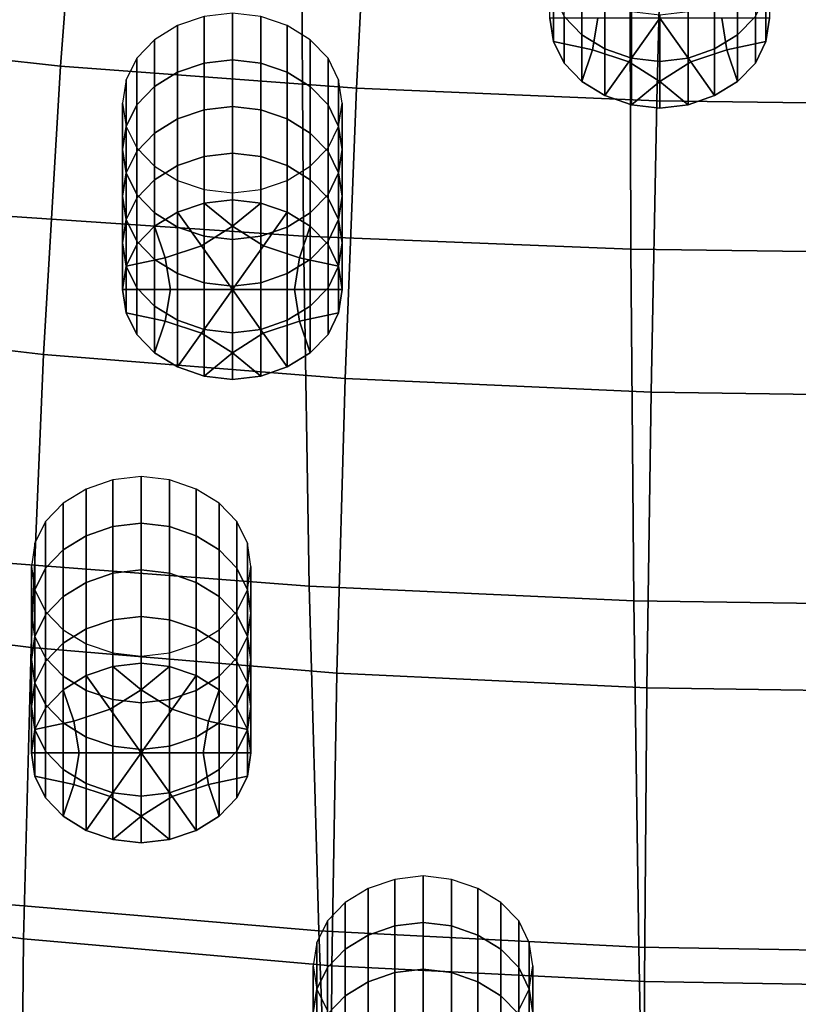
# Model space of a CAD drawing. Extents: x -15.2 to 15.8, y -48.5 to 0.
# Drawn here: x 3.1 to 4, y -22 to -20.9 of the extents above; entities that cross this region are included whole.
import ezdxf

# ---------------------------------------------------------------- set-up
doc = ezdxf.new("R2010")
doc.units = 0

msp = doc.modelspace()

# ---------------------------------------------------------------- linework, layer by layer
for points in [[(3.1532, -20.9332, 77.7794), (2.8245, -20.897, 77.7835), (2.8563, -20.5842, 77.5763), (3.1773, -20.6172, 77.5704)], [(3.4892, -20.9581, 77.7754), (3.1532, -20.9332, 77.7794), (3.1773, -20.6172, 77.5704), (3.5053, -20.64, 77.5652)], [(3.4892, -20.9581, 77.7754), (3.5053, -20.64, 77.5652), (3.838, -20.6532, 77.5614), (3.8299, -20.9725, 77.7724)], [(3.8299, -20.9725, 77.7724), (3.838, -20.6532, 77.5614), (4.173, -20.6574, 77.5599), (4.173, -20.9771, 77.7712)], [(3.4288, -21.1262, 81.6641), (3.4262, -20.7256, 81.4283), (3.055, -20.7038, 81.3968), (3.0586, -21.1014, 81.6317)], [(3.4288, -21.1262, 81.6641), (3.8006, -21.1409, 81.6833), (3.7992, -20.7383, 81.447), (3.4262, -20.7256, 81.4283)], [(3.8006, -21.1409, 81.6833), (4.173, -21.1457, 81.6896), (4.173, -20.7424, 81.4531), (3.7992, -20.7383, 81.447)], [(3.7449, -20.8448, 77.6939), (3.7449, -20.8977, 77.6199), (3.7248, -20.8769, 77.605), (3.7248, -20.824, 77.6791)], [(3.9217, -20.8448, 77.6939), (3.9418, -20.824, 77.6791), (3.9418, -20.8769, 77.605), (3.9217, -20.8977, 77.6199)], [(3.7087, -20.826, 77.5686), (3.7127, -20.8524, 77.5875), (3.7127, -20.9053, 77.5134), (3.7087, -20.8789, 77.4946)], [(3.9578, -20.826, 77.5686), (3.9578, -20.8789, 77.4946), (3.9538, -20.9053, 77.5134), (3.9538, -20.8524, 77.5875)], [(3.771, -20.8608, 77.7054), (3.771, -20.9137, 77.6313), (3.7449, -20.8977, 77.6199), (3.7449, -20.8448, 77.6939)], [(3.8956, -20.8608, 77.7054), (3.9217, -20.8448, 77.6939), (3.9217, -20.8977, 77.6199), (3.8956, -20.9137, 77.6313)], [(3.7127, -20.8524, 77.5875), (3.7248, -20.8769, 77.605), (3.7248, -20.9298, 77.531), (3.7127, -20.9053, 77.5134)], [(3.9538, -20.8524, 77.5875), (3.9538, -20.9053, 77.5134), (3.9418, -20.9298, 77.531), (3.9418, -20.8769, 77.605)], [(3.771, -20.8608, 77.7054), (3.8011, -20.8712, 77.7128), (3.8011, -20.9241, 77.6387), (3.771, -20.9137, 77.6313)], [(3.8956, -20.8608, 77.7054), (3.8956, -20.9137, 77.6313), (3.8654, -20.9241, 77.6387), (3.8654, -20.8712, 77.7128)], [(3.286, -20.9403, 77.9015), (3.3161, -20.9299, 77.8941), (3.3161, -20.877, 77.9682), (3.286, -20.8873, 77.9756)], [(3.3161, -20.9299, 77.8941), (3.3483, -20.9261, 77.8914), (3.3483, -20.8732, 77.9655), (3.3161, -20.877, 77.9682)], [(3.3804, -20.9299, 77.8941), (3.3804, -20.877, 77.9682), (3.3483, -20.8732, 77.9655), (3.3483, -20.9261, 77.8914)], [(3.4106, -20.9403, 77.9016), (3.4106, -20.8873, 77.9756), (3.3804, -20.877, 77.9682), (3.3804, -20.9299, 77.8941)], [(3.7629, -20.8789, 77.4946), (3.7087, -20.8789, 77.4946), (3.7127, -20.9053, 77.5134), (3.7569, -20.9147, 77.5202)], [(3.7449, -20.8977, 77.6199), (3.7449, -20.9506, 77.5458), (3.7248, -20.9298, 77.531), (3.7248, -20.8769, 77.605)], [(3.8333, -20.8789, 77.4946), (3.7629, -20.8789, 77.4946), (3.7569, -20.9147, 77.5202), (3.7981, -20.9284, 77.53)], [(3.8333, -20.8789, 77.4946), (3.7981, -20.9284, 77.53), (3.8333, -20.9506, 77.5458), (3.8684, -20.9284, 77.53)], [(3.8011, -20.8712, 77.7128), (3.8333, -20.875, 77.7155), (3.8333, -20.9279, 77.6414), (3.8011, -20.9241, 77.6387)], [(3.8654, -20.8712, 77.7128), (3.8654, -20.9241, 77.6387), (3.8333, -20.9279, 77.6414), (3.8333, -20.875, 77.7155)], [(3.8333, -20.8789, 77.4946), (3.8684, -20.9284, 77.53), (3.9096, -20.9147, 77.5202), (3.9036, -20.8789, 77.4946)], [(3.9036, -20.8789, 77.4946), (3.9096, -20.9147, 77.5202), (3.9538, -20.9053, 77.5134), (3.9578, -20.8789, 77.4946)], [(3.9217, -20.8977, 77.6199), (3.9418, -20.8769, 77.605), (3.9418, -20.9298, 77.531), (3.9217, -20.9506, 77.5458)], [(3.286, -20.9403, 77.9015), (3.286, -20.8873, 77.9756), (3.2599, -20.9034, 77.9871), (3.2599, -20.9563, 77.913)], [(3.4106, -20.9403, 77.9016), (3.4367, -20.9563, 77.913), (3.4367, -20.9034, 77.9871), (3.4106, -20.8873, 77.9756)], [(3.134, -21.2606, 78.0051), (2.799, -21.2213, 78.0071), (2.8245, -20.897, 77.7835), (3.1532, -20.9332, 77.7794)], [(3.771, -20.9137, 77.6313), (3.771, -20.9667, 77.5573), (3.7449, -20.9506, 77.5458), (3.7449, -20.8977, 77.6199)], [(3.8956, -20.9137, 77.6313), (3.9217, -20.8977, 77.6199), (3.9217, -20.9506, 77.5458), (3.8956, -20.9667, 77.5573)], [(3.2599, -20.9563, 77.913), (3.2599, -20.9034, 77.9871), (3.2398, -20.9242, 78.0019), (3.2398, -20.9771, 77.9278)], [(3.4367, -20.9563, 77.913), (3.4568, -20.9771, 77.9278), (3.4568, -20.9242, 78.0019), (3.4367, -20.9034, 77.9871)], [(3.7569, -20.9147, 77.5202), (3.7127, -20.9053, 77.5134), (3.7248, -20.9298, 77.531), (3.7449, -20.9506, 77.5458)], [(3.771, -20.9137, 77.6313), (3.8011, -20.9241, 77.6387), (3.8011, -20.977, 77.5647), (3.771, -20.9667, 77.5573)], [(3.8956, -20.9137, 77.6313), (3.8956, -20.9667, 77.5573), (3.8654, -20.977, 77.5647), (3.8654, -20.9241, 77.6387)], [(3.9096, -20.9147, 77.5202), (3.9217, -20.9506, 77.5458), (3.9418, -20.9298, 77.531), (3.9538, -20.9053, 77.5134)], [(3.2277, -21.0016, 77.9454), (3.2398, -20.9771, 77.9278), (3.2398, -20.9242, 78.0019), (3.2277, -20.9487, 78.0194)], [(3.4688, -21.0016, 77.9454), (3.4688, -20.9487, 78.0194), (3.4568, -20.9242, 78.0019), (3.4568, -20.9771, 77.9278)], [(3.7981, -20.9284, 77.53), (3.7569, -20.9147, 77.5202), (3.7449, -20.9506, 77.5458), (3.771, -20.9667, 77.5573)], [(3.8011, -20.9241, 77.6387), (3.8333, -20.9279, 77.6414), (3.8333, -20.9808, 77.5674), (3.8011, -20.977, 77.5647)], [(3.8654, -20.9241, 77.6387), (3.8654, -20.977, 77.5647), (3.8333, -20.9808, 77.5674), (3.8333, -20.9279, 77.6414)], [(3.8684, -20.9284, 77.53), (3.8956, -20.9667, 77.5573), (3.9217, -20.9506, 77.5458), (3.9096, -20.9147, 77.5202)], [(3.4763, -21.2876, 78.0027), (3.134, -21.2606, 78.0051), (3.1532, -20.9332, 77.7794), (3.4892, -20.9581, 77.7754)], [(3.286, -20.9932, 77.8275), (3.3161, -20.9828, 77.8201), (3.3161, -20.9299, 77.8941), (3.286, -20.9403, 77.9015)], [(3.3161, -20.9828, 77.8201), (3.3483, -20.979, 77.8174), (3.3483, -20.9261, 77.8914), (3.3161, -20.9299, 77.8941)], [(3.3804, -20.9828, 77.8201), (3.3804, -20.9299, 77.8941), (3.3483, -20.9261, 77.8914), (3.3483, -20.979, 77.8174)], [(3.4106, -20.9932, 77.8275), (3.4106, -20.9403, 77.9016), (3.3804, -20.9299, 77.8941), (3.3804, -20.9828, 77.8201)], [(3.7981, -20.9284, 77.53), (3.771, -20.9667, 77.5573), (3.8011, -20.977, 77.5647), (3.8333, -20.9506, 77.5458)], [(3.8684, -20.9284, 77.53), (3.8333, -20.9506, 77.5458), (3.8654, -20.977, 77.5647), (3.8956, -20.9667, 77.5573)], [(3.286, -20.9932, 77.8275), (3.286, -20.9403, 77.9015), (3.2599, -20.9563, 77.913), (3.2599, -21.0092, 77.839)], [(3.4106, -20.9932, 77.8275), (3.4367, -21.0092, 77.839), (3.4367, -20.9563, 77.913), (3.4106, -20.9403, 77.9016)], [(3.2237, -21.028, 77.9643), (3.2277, -21.0016, 77.9454), (3.2277, -20.9487, 78.0194), (3.2237, -20.9751, 78.0383)], [(3.2599, -21.0092, 77.839), (3.2599, -20.9563, 77.913), (3.2398, -20.9771, 77.9278), (3.2398, -21.03, 77.8538)], [(3.4367, -21.0092, 77.839), (3.4568, -21.03, 77.8538), (3.4568, -20.9771, 77.9278), (3.4367, -20.9563, 77.913)], [(3.4729, -21.028, 77.9643), (3.4729, -20.9751, 78.0383), (3.4688, -20.9487, 78.0194), (3.4688, -21.0016, 77.9454)], [(3.4763, -21.2876, 78.0027), (3.4892, -20.9581, 77.7754), (3.8299, -20.9725, 77.7724), (3.8235, -21.3033, 78.0007)], [(3.8333, -20.9506, 77.5458), (3.8011, -20.977, 77.5647), (3.8333, -20.9808, 77.5674), (3.8654, -20.977, 77.5647)], [(3.2237, -21.028, 77.9643), (3.2237, -20.9751, 78.0383), (3.2277, -21.0016, 78.0572), (3.2277, -21.0545, 77.9831)], [(3.2277, -21.0545, 77.8713), (3.2398, -21.03, 77.8538), (3.2398, -20.9771, 77.9278), (3.2277, -21.0016, 77.9454)], [(3.3161, -20.9828, 77.8201), (3.3161, -21.0357, 77.746), (3.3483, -21.0319, 77.7433), (3.3483, -20.979, 77.8174)], [(3.3804, -20.9828, 77.8201), (3.3483, -20.979, 77.8174), (3.3483, -21.0319, 77.7433), (3.3804, -21.0357, 77.746)], [(3.4688, -21.0545, 77.8713), (3.4688, -21.0016, 77.9454), (3.4568, -20.9771, 77.9278), (3.4568, -21.03, 77.8538)], [(3.4729, -21.028, 77.9643), (3.4688, -21.0545, 77.9831), (3.4688, -21.0016, 78.0572), (3.4729, -20.9751, 78.0383)], [(3.8235, -21.3033, 78.0007), (3.8299, -20.9725, 77.7724), (4.173, -20.9771, 77.7712), (4.173, -21.3082, 77.9998)], [(3.286, -20.9932, 77.8275), (3.286, -21.0461, 77.7534), (3.3161, -21.0357, 77.746), (3.3161, -20.9828, 77.8201)], [(3.4106, -20.9932, 77.8275), (3.3804, -20.9828, 77.8201), (3.3804, -21.0357, 77.746), (3.4106, -21.0461, 77.7534)], [(3.2237, -21.0809, 77.8902), (3.2277, -21.0545, 77.8713), (3.2277, -21.0016, 77.9454), (3.2237, -21.028, 77.9643)], [(3.2277, -21.0545, 77.9831), (3.2277, -21.0016, 78.0572), (3.2398, -21.0261, 78.0747), (3.2398, -21.079, 78.0007)], [(3.286, -20.9932, 77.8275), (3.2599, -21.0092, 77.839), (3.2599, -21.0621, 77.7649), (3.286, -21.0461, 77.7534)], [(3.4106, -20.9932, 77.8275), (3.4106, -21.0461, 77.7534), (3.4367, -21.0621, 77.7649), (3.4367, -21.0092, 77.839)], [(3.4688, -21.0545, 77.9831), (3.4568, -21.079, 78.0007), (3.4568, -21.0261, 78.0747), (3.4688, -21.0016, 78.0572)], [(3.4729, -21.081, 77.8902), (3.4729, -21.028, 77.9643), (3.4688, -21.0016, 77.9454), (3.4688, -21.0545, 77.8713)], [(3.2599, -21.0092, 77.839), (3.2398, -21.03, 77.8538), (3.2398, -21.0829, 77.7797), (3.2599, -21.0621, 77.7649)], [(3.4367, -21.0092, 77.839), (3.4367, -21.0621, 77.7649), (3.4568, -21.0829, 77.7797), (3.4568, -21.03, 77.8538)], [(3.2599, -21.0998, 78.0155), (3.2398, -21.079, 78.0007), (3.2398, -21.0261, 78.0747), (3.2599, -21.0469, 78.0896)], [(3.4367, -21.0998, 78.0155), (3.4367, -21.0469, 78.0896), (3.4568, -21.0261, 78.0747), (3.4568, -21.079, 78.0007)], [(3.2237, -21.0809, 77.8902), (3.2237, -21.028, 77.9643), (3.2277, -21.0545, 77.9831), (3.2277, -21.1074, 77.9091)], [(3.2277, -21.0545, 77.8713), (3.2277, -21.1074, 77.7973), (3.2398, -21.0829, 77.7797), (3.2398, -21.03, 77.8538)], [(3.286, -21.0461, 77.7534), (3.286, -21.099, 77.6794), (3.3161, -21.0886, 77.672), (3.3161, -21.0357, 77.746)], [(3.3161, -21.0357, 77.746), (3.3161, -21.0886, 77.672), (3.3483, -21.0848, 77.6693), (3.3483, -21.0319, 77.7433)], [(3.3804, -21.0357, 77.746), (3.3483, -21.0319, 77.7433), (3.3483, -21.0848, 77.6693), (3.3804, -21.0886, 77.672)], [(3.4106, -21.0461, 77.7534), (3.3804, -21.0357, 77.746), (3.3804, -21.0886, 77.672), (3.4106, -21.099, 77.6794)], [(3.4688, -21.0545, 77.8713), (3.4568, -21.03, 77.8538), (3.4568, -21.0829, 77.7797), (3.4688, -21.1074, 77.7973)], [(3.4729, -21.081, 77.8902), (3.4688, -21.1074, 77.9091), (3.4688, -21.0545, 77.9831), (3.4729, -21.028, 77.9643)], [(3.286, -21.0461, 77.7534), (3.2599, -21.0621, 77.7649), (3.2599, -21.115, 77.6908), (3.286, -21.099, 77.6794)], [(3.286, -21.1158, 78.027), (3.2599, -21.0998, 78.0155), (3.2599, -21.0469, 78.0896), (3.286, -21.0629, 78.101)], [(3.4106, -21.0461, 77.7534), (3.4106, -21.099, 77.6794), (3.4367, -21.115, 77.6908), (3.4367, -21.0621, 77.7649)], [(3.4106, -21.1158, 78.027), (3.4106, -21.0629, 78.101), (3.4367, -21.0469, 78.0896), (3.4367, -21.0998, 78.0155)], [(3.2237, -21.0809, 77.8902), (3.2237, -21.1339, 77.8161), (3.2277, -21.1074, 77.7973), (3.2277, -21.0545, 77.8713)], [(3.2277, -21.1074, 77.9091), (3.2277, -21.0545, 77.9831), (3.2398, -21.079, 78.0007), (3.2398, -21.1319, 77.9266)], [(3.4688, -21.1074, 77.9091), (3.4568, -21.1319, 77.9266), (3.4568, -21.079, 78.0007), (3.4688, -21.0545, 77.9831)], [(3.4729, -21.081, 77.8902), (3.4688, -21.0545, 77.8713), (3.4688, -21.1074, 77.7973), (3.4729, -21.1339, 77.8162)], [(3.2599, -21.0621, 77.7649), (3.2398, -21.0829, 77.7797), (3.2398, -21.1358, 77.7057), (3.2599, -21.115, 77.6908)], [(3.286, -21.1158, 78.027), (3.286, -21.0629, 78.101), (3.3161, -21.0733, 78.1085), (3.3161, -21.1262, 78.0344)], [(3.4106, -21.1158, 78.027), (3.3804, -21.1262, 78.0344), (3.3804, -21.0733, 78.1085), (3.4106, -21.0629, 78.101)], [(3.4367, -21.0621, 77.7649), (3.4367, -21.115, 77.6908), (3.4568, -21.1358, 77.7057), (3.4568, -21.0829, 77.7797)], [(3.2237, -21.0809, 77.8902), (3.2277, -21.1074, 77.9091), (3.2277, -21.1603, 77.835), (3.2237, -21.1339, 77.8161)], [(3.2599, -21.1527, 77.9415), (3.2398, -21.1319, 77.9266), (3.2398, -21.079, 78.0007), (3.2599, -21.0998, 78.0155)], [(3.3161, -21.1262, 78.0344), (3.3161, -21.0733, 78.1085), (3.3483, -21.0771, 78.1112), (3.3483, -21.13, 78.0371)], [(3.3804, -21.1262, 78.0344), (3.3483, -21.13, 78.0371), (3.3483, -21.0771, 78.1112), (3.3804, -21.0733, 78.1085)], [(3.4367, -21.1527, 77.9415), (3.4367, -21.0998, 78.0155), (3.4568, -21.079, 78.0007), (3.4568, -21.1319, 77.9266)], [(3.4729, -21.081, 77.8902), (3.4729, -21.1339, 77.8162), (3.4688, -21.1603, 77.835), (3.4688, -21.1074, 77.9091)], [(3.2277, -21.1074, 77.7973), (3.2277, -21.1603, 77.7232), (3.2398, -21.1358, 77.7057), (3.2398, -21.0829, 77.7797)], [(3.3131, -21.1372, 77.7067), (3.3483, -21.115, 77.6908), (3.3161, -21.0886, 77.672), (3.286, -21.099, 77.6794)], [(3.3483, -21.115, 77.6908), (3.3804, -21.0886, 77.672), (3.3483, -21.0848, 77.6693), (3.3161, -21.0886, 77.672)], [(3.3835, -21.1372, 77.7067), (3.4106, -21.099, 77.6794), (3.3804, -21.0886, 77.672), (3.3483, -21.115, 77.6908)], [(3.4688, -21.1074, 77.7973), (3.4568, -21.0829, 77.7797), (3.4568, -21.1358, 77.7057), (3.4688, -21.1603, 77.7232)], [(3.4288, -21.1262, 81.6641), (3.0586, -21.1014, 81.6317), (3.0683, -21.4954, 81.8538), (3.4355, -21.5233, 81.8867)], [(3.3131, -21.1372, 77.7067), (3.286, -21.099, 77.6794), (3.2599, -21.115, 77.6908), (3.2719, -21.1509, 77.7165)], [(3.286, -21.1687, 77.9529), (3.2599, -21.1527, 77.9415), (3.2599, -21.0998, 78.0155), (3.286, -21.1158, 78.027)], [(3.3835, -21.1372, 77.7067), (3.4246, -21.1509, 77.7165), (3.4367, -21.115, 77.6908), (3.4106, -21.099, 77.6794)], [(3.4106, -21.1687, 77.9529), (3.4106, -21.1158, 78.027), (3.4367, -21.0998, 78.0155), (3.4367, -21.1527, 77.9415)], [(3.2237, -21.1339, 77.8161), (3.2237, -21.1868, 77.7421), (3.2277, -21.1603, 77.7232), (3.2277, -21.1074, 77.7973)], [(3.2277, -21.1074, 77.9091), (3.2398, -21.1319, 77.9266), (3.2398, -21.1848, 77.8526), (3.2277, -21.1603, 77.835)], [(3.2719, -21.1509, 77.7165), (3.2599, -21.115, 77.6908), (3.2398, -21.1358, 77.7057), (3.2277, -21.1603, 77.7232)], [(3.3483, -21.1868, 77.7421), (3.3835, -21.1372, 77.7067), (3.3483, -21.115, 77.6908), (3.3131, -21.1372, 77.7067)], [(3.4246, -21.1509, 77.7165), (3.4688, -21.1603, 77.7232), (3.4568, -21.1358, 77.7057), (3.4367, -21.115, 77.6908)], [(3.4688, -21.1074, 77.9091), (3.4688, -21.1603, 77.835), (3.4568, -21.1848, 77.8526), (3.4568, -21.1319, 77.9266)], [(3.4729, -21.1339, 77.8162), (3.4688, -21.1074, 77.7973), (3.4688, -21.1603, 77.7232), (3.4729, -21.1868, 77.7421)], [(3.286, -21.1687, 77.9529), (3.286, -21.1158, 78.027), (3.3161, -21.1262, 78.0344), (3.3161, -21.1791, 77.9603)], [(3.3161, -21.1791, 77.9603), (3.3161, -21.1262, 78.0344), (3.3483, -21.13, 78.0371), (3.3483, -21.1829, 77.963)], [(3.3804, -21.1791, 77.9603), (3.3483, -21.1829, 77.963), (3.3483, -21.13, 78.0371), (3.3804, -21.1262, 78.0344)], [(3.4106, -21.1687, 77.9529), (3.3804, -21.1791, 77.9603), (3.3804, -21.1262, 78.0344), (3.4106, -21.1158, 78.027)], [(3.4288, -21.1262, 81.6641), (3.4355, -21.5233, 81.8867), (3.804, -21.5398, 81.9063), (3.8006, -21.1409, 81.6833)], [(3.2237, -21.1339, 77.8161), (3.2277, -21.1603, 77.835), (3.2277, -21.2132, 77.761), (3.2237, -21.1868, 77.7421)], [(3.2599, -21.1527, 77.9415), (3.2599, -21.2056, 77.8674), (3.2398, -21.1848, 77.8526), (3.2398, -21.1319, 77.9266)], [(3.3483, -21.1868, 77.7421), (3.3131, -21.1372, 77.7067), (3.2719, -21.1509, 77.7165), (3.278, -21.1868, 77.7421)], [(3.3483, -21.1868, 77.7421), (3.4186, -21.1868, 77.7421), (3.4246, -21.1509, 77.7165), (3.3835, -21.1372, 77.7067)], [(3.4367, -21.1527, 77.9415), (3.4568, -21.1319, 77.9266), (3.4568, -21.1848, 77.8526), (3.4367, -21.2056, 77.8674)], [(3.4729, -21.1339, 77.8162), (3.4729, -21.1868, 77.7421), (3.4688, -21.2132, 77.761), (3.4688, -21.1603, 77.835)], [(3.8006, -21.1409, 81.6833), (3.804, -21.5398, 81.9063), (4.173, -21.5452, 81.9128), (4.173, -21.1457, 81.6896)], [(3.278, -21.1868, 77.7421), (3.2719, -21.1509, 77.7165), (3.2277, -21.1603, 77.7232), (3.2237, -21.1868, 77.7421)], [(3.286, -21.1687, 77.9529), (3.286, -21.2216, 77.8789), (3.2599, -21.2056, 77.8674), (3.2599, -21.1527, 77.9415)], [(3.4106, -21.1687, 77.9529), (3.4367, -21.1527, 77.9415), (3.4367, -21.2056, 77.8674), (3.4106, -21.2216, 77.8789)], [(3.4186, -21.1868, 77.7421), (3.4729, -21.1868, 77.7421), (3.4688, -21.1603, 77.7232), (3.4246, -21.1509, 77.7165)], [(3.2277, -21.1603, 77.835), (3.2398, -21.1848, 77.8526), (3.2398, -21.2377, 77.7785), (3.2277, -21.2132, 77.761)], [(3.286, -21.1687, 77.9529), (3.3161, -21.1791, 77.9603), (3.3161, -21.232, 77.8863), (3.286, -21.2216, 77.8789)], [(3.4106, -21.1687, 77.9529), (3.4106, -21.2216, 77.8789), (3.3804, -21.232, 77.8863), (3.3804, -21.1791, 77.9603)], [(3.4688, -21.1603, 77.835), (3.4688, -21.2132, 77.761), (3.4568, -21.2377, 77.7785), (3.4568, -21.1848, 77.8526)], [(3.3161, -21.1791, 77.9603), (3.3483, -21.1829, 77.963), (3.3483, -21.2358, 77.889), (3.3161, -21.232, 77.8863)], [(3.3804, -21.1791, 77.9603), (3.3804, -21.232, 77.8863), (3.3483, -21.2358, 77.889), (3.3483, -21.1829, 77.963)], [(3.278, -21.1868, 77.7421), (3.2237, -21.1868, 77.7421), (3.2277, -21.2132, 77.761), (3.2719, -21.2226, 77.7677)], [(3.2599, -21.2056, 77.8674), (3.2599, -21.2585, 77.7933), (3.2398, -21.2377, 77.7785), (3.2398, -21.1848, 77.8526)], [(3.3483, -21.1868, 77.7421), (3.278, -21.1868, 77.7421), (3.2719, -21.2226, 77.7677), (3.3131, -21.2363, 77.7775)], [(3.3483, -21.1868, 77.7421), (3.3131, -21.2363, 77.7775), (3.3483, -21.2585, 77.7933), (3.3834, -21.2363, 77.7775)], [(3.3483, -21.1868, 77.7421), (3.3834, -21.2363, 77.7775), (3.4246, -21.2226, 77.7677), (3.4186, -21.1868, 77.7421)], [(3.4186, -21.1868, 77.7421), (3.4246, -21.2226, 77.7677), (3.4688, -21.2132, 77.761), (3.4729, -21.1868, 77.7421)], [(3.4367, -21.2056, 77.8674), (3.4568, -21.1848, 77.8526), (3.4568, -21.2377, 77.7785), (3.4367, -21.2585, 77.7934)], [(3.2719, -21.2226, 77.7677), (3.2277, -21.2132, 77.761), (3.2398, -21.2377, 77.7785), (3.2599, -21.2585, 77.7933)], [(3.286, -21.2216, 77.8789), (3.286, -21.2745, 77.8048), (3.2599, -21.2585, 77.7933), (3.2599, -21.2056, 77.8674)], [(3.4106, -21.2216, 77.8789), (3.4367, -21.2056, 77.8674), (3.4367, -21.2585, 77.7934), (3.4106, -21.2746, 77.8048)], [(3.4246, -21.2226, 77.7677), (3.4367, -21.2585, 77.7934), (3.4568, -21.2377, 77.7785), (3.4688, -21.2132, 77.761)], [(3.134, -21.2606, 78.0051), (3.12, -21.5928, 78.2441), (2.7802, -21.5508, 78.2436), (2.799, -21.2213, 78.0071)], [(3.3131, -21.2363, 77.7775), (3.2719, -21.2226, 77.7677), (3.2599, -21.2585, 77.7933), (3.286, -21.2745, 77.8048)], [(3.286, -21.2216, 77.8789), (3.3161, -21.232, 77.8863), (3.3161, -21.2849, 77.8122), (3.286, -21.2745, 77.8048)], [(3.4106, -21.2216, 77.8789), (3.4106, -21.2746, 77.8048), (3.3804, -21.2849, 77.8122), (3.3804, -21.232, 77.8863)], [(3.3834, -21.2363, 77.7775), (3.4106, -21.2746, 77.8048), (3.4367, -21.2585, 77.7934), (3.4246, -21.2226, 77.7677)], [(3.3131, -21.2363, 77.7775), (3.286, -21.2745, 77.8048), (3.3161, -21.2849, 77.8122), (3.3483, -21.2585, 77.7933)], [(3.3161, -21.232, 77.8863), (3.3483, -21.2358, 77.889), (3.3483, -21.2887, 77.8149), (3.3161, -21.2849, 77.8122)], [(3.3804, -21.232, 77.8863), (3.3804, -21.2849, 77.8122), (3.3483, -21.2887, 77.8149), (3.3483, -21.2358, 77.889)], [(3.3834, -21.2363, 77.7775), (3.3483, -21.2585, 77.7933), (3.3804, -21.2849, 77.8122), (3.4106, -21.2746, 77.8048)], [(3.4763, -21.2876, 78.0027), (3.467, -21.6219, 78.2435), (3.12, -21.5928, 78.2441), (3.134, -21.2606, 78.0051)], [(3.3483, -21.2585, 77.7933), (3.3161, -21.2849, 77.8122), (3.3483, -21.2887, 77.8149), (3.3804, -21.2849, 77.8122)], [(3.4763, -21.2876, 78.0027), (3.8235, -21.3033, 78.0007), (3.8188, -21.6387, 78.2426), (3.467, -21.6219, 78.2435)], [(3.8235, -21.3033, 78.0007), (4.173, -21.3082, 77.9998), (4.173, -21.644, 78.242), (3.8188, -21.6387, 78.2426)], [(3.1825, -21.4661, 78.2669), (3.2127, -21.4557, 78.2595), (3.2127, -21.4028, 78.3335), (3.1825, -21.4131, 78.341)], [(3.2127, -21.4557, 78.2595), (3.2448, -21.4519, 78.2568), (3.2448, -21.399, 78.3308), (3.2127, -21.4028, 78.3335)], [(3.277, -21.4557, 78.2595), (3.277, -21.4028, 78.3335), (3.2448, -21.399, 78.3308), (3.2448, -21.4519, 78.2568)], [(3.3071, -21.4661, 78.2669), (3.3071, -21.4131, 78.341), (3.277, -21.4028, 78.3335), (3.277, -21.4557, 78.2595)], [(3.1825, -21.4661, 78.2669), (3.1825, -21.4131, 78.341), (3.1564, -21.4292, 78.3524), (3.1564, -21.4821, 78.2784)], [(3.3071, -21.4661, 78.2669), (3.3332, -21.4821, 78.2784), (3.3332, -21.4292, 78.3524), (3.3071, -21.4131, 78.341)], [(3.1564, -21.4821, 78.2784), (3.1564, -21.4292, 78.3524), (3.1363, -21.45, 78.3673), (3.1363, -21.5029, 78.2932)], [(3.3332, -21.4821, 78.2784), (3.3533, -21.5029, 78.2932), (3.3533, -21.45, 78.3673), (3.3332, -21.4292, 78.3524)], [(3.1242, -21.5274, 78.3107), (3.1363, -21.5029, 78.2932), (3.1363, -21.45, 78.3673), (3.1242, -21.4745, 78.3848)], [(3.3654, -21.5274, 78.3107), (3.3654, -21.4745, 78.3848), (3.3533, -21.45, 78.3673), (3.3533, -21.5029, 78.2932)], [(3.1825, -21.519, 78.1928), (3.2127, -21.5086, 78.1854), (3.2127, -21.4557, 78.2595), (3.1825, -21.4661, 78.2669)], [(3.2127, -21.5086, 78.1854), (3.2448, -21.5048, 78.1827), (3.2448, -21.4519, 78.2568), (3.2127, -21.4557, 78.2595)], [(3.277, -21.5086, 78.1854), (3.277, -21.4557, 78.2595), (3.2448, -21.4519, 78.2568), (3.2448, -21.5048, 78.1827)], [(3.3071, -21.519, 78.1928), (3.3071, -21.4661, 78.2669), (3.277, -21.4557, 78.2595), (3.277, -21.5086, 78.1854)], [(3.1825, -21.519, 78.1928), (3.1825, -21.4661, 78.2669), (3.1564, -21.4821, 78.2784), (3.1564, -21.535, 78.2043)], [(3.3071, -21.519, 78.1928), (3.3332, -21.535, 78.2043), (3.3332, -21.4821, 78.2784), (3.3071, -21.4661, 78.2669)], [(3.1202, -21.5538, 78.3296), (3.1242, -21.5274, 78.3107), (3.1242, -21.4745, 78.3848), (3.1202, -21.5009, 78.4037)], [(3.1564, -21.535, 78.2043), (3.1564, -21.4821, 78.2784), (3.1363, -21.5029, 78.2932), (3.1363, -21.5558, 78.2191)], [(3.3332, -21.535, 78.2043), (3.3533, -21.5558, 78.2191), (3.3533, -21.5029, 78.2932), (3.3332, -21.4821, 78.2784)], [(3.3694, -21.5538, 78.3296), (3.3694, -21.5009, 78.4037), (3.3654, -21.4745, 78.3848), (3.3654, -21.5274, 78.3107)], [(3.4355, -21.5233, 81.8867), (3.0683, -21.4954, 81.8538), (3.084, -21.8838, 82.0623), (3.4462, -21.9145, 82.0953)], [(3.1202, -21.5538, 78.3296), (3.1202, -21.5009, 78.4037), (3.1242, -21.5274, 78.4226), (3.1242, -21.5803, 78.3485)], [(3.1242, -21.5803, 78.2367), (3.1363, -21.5558, 78.2191), (3.1363, -21.5029, 78.2932), (3.1242, -21.5274, 78.3107)], [(3.2127, -21.5086, 78.1854), (3.2127, -21.5615, 78.1114), (3.2448, -21.5577, 78.1087), (3.2448, -21.5048, 78.1827)], [(3.277, -21.5086, 78.1854), (3.2448, -21.5048, 78.1827), (3.2448, -21.5577, 78.1087), (3.277, -21.5615, 78.1114)], [(3.3654, -21.5803, 78.2367), (3.3654, -21.5274, 78.3107), (3.3533, -21.5029, 78.2932), (3.3533, -21.5558, 78.2191)], [(3.3694, -21.5538, 78.3296), (3.3654, -21.5803, 78.3485), (3.3654, -21.5274, 78.4226), (3.3694, -21.5009, 78.4037)], [(3.1825, -21.519, 78.1928), (3.1825, -21.5719, 78.1188), (3.2127, -21.5615, 78.1114), (3.2127, -21.5086, 78.1854)], [(3.3071, -21.519, 78.1928), (3.277, -21.5086, 78.1854), (3.277, -21.5615, 78.1114), (3.3071, -21.5719, 78.1188)], [(3.1202, -21.6067, 78.2556), (3.1242, -21.5803, 78.2367), (3.1242, -21.5274, 78.3107), (3.1202, -21.5538, 78.3296)], [(3.1242, -21.5803, 78.3485), (3.1242, -21.5274, 78.4226), (3.1363, -21.5519, 78.4401), (3.1363, -21.6048, 78.366)], [(3.1825, -21.519, 78.1928), (3.1564, -21.535, 78.2043), (3.1564, -21.5879, 78.1302), (3.1825, -21.5719, 78.1188)], [(3.3071, -21.519, 78.1928), (3.3071, -21.5719, 78.1188), (3.3332, -21.5879, 78.1302), (3.3332, -21.535, 78.2043)], [(3.3654, -21.5803, 78.3485), (3.3533, -21.6048, 78.366), (3.3533, -21.5519, 78.4401), (3.3654, -21.5274, 78.4226)], [(3.3694, -21.6068, 78.2556), (3.3694, -21.5538, 78.3296), (3.3654, -21.5274, 78.3107), (3.3654, -21.5803, 78.2367)], [(3.4355, -21.5233, 81.8867), (3.4462, -21.9145, 82.0953), (3.8094, -21.9328, 82.115), (3.804, -21.5398, 81.9063)], [(3.1564, -21.535, 78.2043), (3.1363, -21.5558, 78.2191), (3.1363, -21.6087, 78.1451), (3.1564, -21.5879, 78.1302)], [(3.3332, -21.535, 78.2043), (3.3332, -21.5879, 78.1302), (3.3533, -21.6087, 78.1451), (3.3533, -21.5558, 78.2191)], [(3.804, -21.5398, 81.9063), (3.8094, -21.9328, 82.115), (4.173, -21.9389, 82.1215), (4.173, -21.5452, 81.9128)], [(3.12, -21.5928, 78.2441), (3.1114, -21.9235, 78.4927), (2.7685, -21.879, 78.4895), (2.7802, -21.5508, 78.2436)], [(3.1202, -21.6067, 78.2556), (3.1202, -21.5538, 78.3296), (3.1242, -21.5803, 78.3485), (3.1242, -21.6332, 78.2744)], [(3.1242, -21.5803, 78.2367), (3.1242, -21.6332, 78.1626), (3.1363, -21.6087, 78.1451), (3.1363, -21.5558, 78.2191)], [(3.1564, -21.6256, 78.3809), (3.1363, -21.6048, 78.366), (3.1363, -21.5519, 78.4401), (3.1564, -21.5727, 78.4549)], [(3.1825, -21.5719, 78.1188), (3.1825, -21.6248, 78.0447), (3.2127, -21.6144, 78.0373), (3.2127, -21.5615, 78.1114)], [(3.2127, -21.5615, 78.1114), (3.2127, -21.6144, 78.0373), (3.2448, -21.6106, 78.0346), (3.2448, -21.5577, 78.1087)], [(3.277, -21.5615, 78.1114), (3.2448, -21.5577, 78.1087), (3.2448, -21.6106, 78.0346), (3.277, -21.6144, 78.0373)], [(3.3071, -21.5719, 78.1188), (3.277, -21.5615, 78.1114), (3.277, -21.6144, 78.0373), (3.3071, -21.6248, 78.0447)], [(3.3332, -21.6256, 78.3809), (3.3332, -21.5727, 78.4549), (3.3533, -21.5519, 78.4401), (3.3533, -21.6048, 78.366)], [(3.3654, -21.5803, 78.2367), (3.3533, -21.5558, 78.2191), (3.3533, -21.6087, 78.1451), (3.3654, -21.6332, 78.1626)], [(3.3694, -21.6068, 78.2556), (3.3654, -21.6332, 78.2744), (3.3654, -21.5803, 78.3485), (3.3694, -21.5538, 78.3296)], [(3.1825, -21.5719, 78.1188), (3.1564, -21.5879, 78.1302), (3.1564, -21.6408, 78.0562), (3.1825, -21.6248, 78.0447)], [(3.1825, -21.6416, 78.3923), (3.1564, -21.6256, 78.3809), (3.1564, -21.5727, 78.4549), (3.1825, -21.5887, 78.4664)], [(3.3071, -21.5719, 78.1188), (3.3071, -21.6248, 78.0447), (3.3332, -21.6408, 78.0562), (3.3332, -21.5879, 78.1302)], [(3.3071, -21.6416, 78.3923), (3.3071, -21.5887, 78.4664), (3.3332, -21.5727, 78.4549), (3.3332, -21.6256, 78.3809)], [(3.1202, -21.6067, 78.2556), (3.1202, -21.6597, 78.1815), (3.1242, -21.6332, 78.1626), (3.1242, -21.5803, 78.2367)], [(3.1242, -21.6332, 78.2744), (3.1242, -21.5803, 78.3485), (3.1363, -21.6048, 78.366), (3.1363, -21.6577, 78.292)], [(3.3654, -21.6332, 78.2744), (3.3533, -21.6577, 78.292), (3.3533, -21.6048, 78.366), (3.3654, -21.5803, 78.3485)], [(3.3694, -21.6068, 78.2556), (3.3654, -21.5803, 78.2367), (3.3654, -21.6332, 78.1626), (3.3694, -21.6597, 78.1815)], [(3.467, -21.6219, 78.2435), (3.4613, -21.9543, 78.4941), (3.1114, -21.9235, 78.4927), (3.12, -21.5928, 78.2441)], [(3.1564, -21.5879, 78.1302), (3.1363, -21.6087, 78.1451), (3.1363, -21.6616, 78.071), (3.1564, -21.6408, 78.0562)], [(3.1825, -21.6416, 78.3923), (3.1825, -21.5887, 78.4664), (3.2127, -21.5991, 78.4738), (3.2127, -21.652, 78.3998)], [(3.3071, -21.6416, 78.3923), (3.277, -21.652, 78.3997), (3.277, -21.5991, 78.4738), (3.3071, -21.5887, 78.4664)], [(3.3332, -21.5879, 78.1302), (3.3332, -21.6408, 78.0562), (3.3533, -21.6616, 78.071), (3.3533, -21.6087, 78.1451)], [(3.1202, -21.6067, 78.2556), (3.1242, -21.6332, 78.2744), (3.1242, -21.6861, 78.2004), (3.1202, -21.6597, 78.1815)], [(3.1564, -21.6785, 78.3068), (3.1363, -21.6577, 78.292), (3.1363, -21.6048, 78.366), (3.1564, -21.6256, 78.3809)], [(3.2127, -21.652, 78.3998), (3.2127, -21.5991, 78.4738), (3.2448, -21.6029, 78.4765), (3.2448, -21.6558, 78.4025)], [(3.277, -21.652, 78.3997), (3.2448, -21.6558, 78.4025), (3.2448, -21.6029, 78.4765), (3.277, -21.5991, 78.4738)], [(3.3332, -21.6785, 78.3068), (3.3332, -21.6256, 78.3809), (3.3533, -21.6048, 78.366), (3.3533, -21.6577, 78.292)], [(3.3694, -21.6068, 78.2556), (3.3694, -21.6597, 78.1815), (3.3654, -21.6861, 78.2004), (3.3654, -21.6332, 78.2744)], [(3.1242, -21.6332, 78.1626), (3.1242, -21.6861, 78.0886), (3.1363, -21.6616, 78.071), (3.1363, -21.6087, 78.1451)], [(3.2096, -21.663, 78.072), (3.2448, -21.6408, 78.0562), (3.2127, -21.6144, 78.0373), (3.1825, -21.6248, 78.0447)], [(3.2448, -21.6408, 78.0562), (3.277, -21.6144, 78.0373), (3.2448, -21.6106, 78.0346), (3.2127, -21.6144, 78.0373)], [(3.28, -21.663, 78.072), (3.3071, -21.6248, 78.0447), (3.277, -21.6144, 78.0373), (3.2448, -21.6408, 78.0562)], [(3.3654, -21.6332, 78.1626), (3.3533, -21.6087, 78.1451), (3.3533, -21.6616, 78.071), (3.3654, -21.6861, 78.0886)], [(3.2096, -21.663, 78.072), (3.1825, -21.6248, 78.0447), (3.1564, -21.6408, 78.0562), (3.1685, -21.6767, 78.0818)], [(3.1825, -21.6945, 78.3183), (3.1564, -21.6785, 78.3068), (3.1564, -21.6256, 78.3809), (3.1825, -21.6416, 78.3923)], [(3.28, -21.663, 78.072), (3.3212, -21.6767, 78.0818), (3.3332, -21.6408, 78.0562), (3.3071, -21.6248, 78.0447)], [(3.3071, -21.6945, 78.3183), (3.3071, -21.6416, 78.3923), (3.3332, -21.6256, 78.3809), (3.3332, -21.6785, 78.3068)], [(3.467, -21.6219, 78.2435), (3.8188, -21.6387, 78.2426), (3.816, -21.9721, 78.4944), (3.4613, -21.9543, 78.4941)], [(3.1202, -21.6597, 78.1815), (3.1202, -21.7126, 78.1074), (3.1242, -21.6861, 78.0886), (3.1242, -21.6332, 78.1626)], [(3.1242, -21.6332, 78.2744), (3.1363, -21.6577, 78.292), (3.1363, -21.7106, 78.2179), (3.1242, -21.6861, 78.2004)], [(3.3654, -21.6332, 78.2744), (3.3654, -21.6861, 78.2004), (3.3533, -21.7106, 78.2179), (3.3533, -21.6577, 78.292)], [(3.3694, -21.6597, 78.1815), (3.3654, -21.6332, 78.1626), (3.3654, -21.6861, 78.0886), (3.3694, -21.7126, 78.1075)], [(3.8188, -21.6387, 78.2426), (4.173, -21.644, 78.242), (4.173, -21.9778, 78.4943), (3.816, -21.9721, 78.4944)], [(3.1685, -21.6767, 78.0818), (3.1564, -21.6408, 78.0562), (3.1363, -21.6616, 78.071), (3.1242, -21.6861, 78.0886)], [(3.1825, -21.6945, 78.3183), (3.1825, -21.6416, 78.3923), (3.2127, -21.652, 78.3998), (3.2127, -21.7049, 78.3257)], [(3.2448, -21.7126, 78.1074), (3.28, -21.663, 78.072), (3.2448, -21.6408, 78.0562), (3.2096, -21.663, 78.072)], [(3.3071, -21.6945, 78.3183), (3.277, -21.7049, 78.3257), (3.277, -21.652, 78.3997), (3.3071, -21.6416, 78.3923)], [(3.3212, -21.6767, 78.0818), (3.3654, -21.6861, 78.0886), (3.3533, -21.6616, 78.071), (3.3332, -21.6408, 78.0562)], [(3.1202, -21.6597, 78.1815), (3.1242, -21.6861, 78.2004), (3.1242, -21.739, 78.1263), (3.1202, -21.7126, 78.1074)], [(3.1564, -21.6785, 78.3068), (3.1564, -21.7314, 78.2328), (3.1363, -21.7106, 78.2179), (3.1363, -21.6577, 78.292)], [(3.2127, -21.7049, 78.3257), (3.2127, -21.652, 78.3998), (3.2448, -21.6558, 78.4025), (3.2448, -21.7087, 78.3284)], [(3.277, -21.7049, 78.3257), (3.2448, -21.7087, 78.3284), (3.2448, -21.6558, 78.4025), (3.277, -21.652, 78.3997)], [(3.3332, -21.6785, 78.3068), (3.3533, -21.6577, 78.292), (3.3533, -21.7106, 78.2179), (3.3332, -21.7314, 78.2328)], [(3.3694, -21.6597, 78.1815), (3.3694, -21.7126, 78.1075), (3.3654, -21.739, 78.1263), (3.3654, -21.6861, 78.2004)], [(3.2448, -21.7126, 78.1074), (3.2096, -21.663, 78.072), (3.1685, -21.6767, 78.0818), (3.1745, -21.7126, 78.1074)], [(3.2448, -21.7126, 78.1074), (3.3151, -21.7126, 78.1075), (3.3212, -21.6767, 78.0818), (3.28, -21.663, 78.072)], [(3.1745, -21.7126, 78.1074), (3.1685, -21.6767, 78.0818), (3.1242, -21.6861, 78.0886), (3.1202, -21.7126, 78.1074)], [(3.1825, -21.6945, 78.3183), (3.1825, -21.7474, 78.2442), (3.1564, -21.7314, 78.2328), (3.1564, -21.6785, 78.3068)], [(3.3071, -21.6945, 78.3183), (3.3332, -21.6785, 78.3068), (3.3332, -21.7314, 78.2328), (3.3071, -21.7474, 78.2442)], [(3.3151, -21.7126, 78.1075), (3.3694, -21.7126, 78.1075), (3.3654, -21.6861, 78.0886), (3.3212, -21.6767, 78.0818)], [(3.1242, -21.6861, 78.2004), (3.1363, -21.7106, 78.2179), (3.1363, -21.7635, 78.1439), (3.1242, -21.739, 78.1263)], [(3.1825, -21.6945, 78.3183), (3.2127, -21.7049, 78.3257), (3.2127, -21.7578, 78.2516), (3.1825, -21.7474, 78.2442)], [(3.3071, -21.6945, 78.3183), (3.3071, -21.7474, 78.2442), (3.277, -21.7578, 78.2516), (3.277, -21.7049, 78.3257)], [(3.3654, -21.6861, 78.2004), (3.3654, -21.739, 78.1263), (3.3533, -21.7635, 78.1439), (3.3533, -21.7106, 78.2179)], [(3.2127, -21.7049, 78.3257), (3.2448, -21.7087, 78.3284), (3.2448, -21.7616, 78.2543), (3.2127, -21.7578, 78.2516)], [(3.277, -21.7049, 78.3257), (3.277, -21.7578, 78.2516), (3.2448, -21.7616, 78.2543), (3.2448, -21.7087, 78.3284)], [(3.1745, -21.7126, 78.1074), (3.1202, -21.7126, 78.1074), (3.1242, -21.739, 78.1263), (3.1685, -21.7484, 78.1331)], [(3.1564, -21.7314, 78.2328), (3.1564, -21.7843, 78.1587), (3.1363, -21.7635, 78.1439), (3.1363, -21.7106, 78.2179)], [(3.2448, -21.7126, 78.1074), (3.1745, -21.7126, 78.1074), (3.1685, -21.7484, 78.1331), (3.2096, -21.7621, 78.1429)], [(3.2448, -21.7126, 78.1074), (3.2096, -21.7621, 78.1429), (3.2448, -21.7843, 78.1587), (3.28, -21.7621, 78.1429)], [(3.2448, -21.7126, 78.1074), (3.28, -21.7621, 78.1429), (3.3212, -21.7484, 78.1331), (3.3151, -21.7126, 78.1075)], [(3.3151, -21.7126, 78.1075), (3.3212, -21.7484, 78.1331), (3.3654, -21.739, 78.1263), (3.3694, -21.7126, 78.1075)], [(3.3332, -21.7314, 78.2328), (3.3533, -21.7106, 78.2179), (3.3533, -21.7635, 78.1439), (3.3332, -21.7843, 78.1587)], [(3.1685, -21.7484, 78.1331), (3.1242, -21.739, 78.1263), (3.1363, -21.7635, 78.1439), (3.1564, -21.7843, 78.1587)], [(3.1825, -21.7474, 78.2442), (3.1825, -21.8004, 78.1702), (3.1564, -21.7843, 78.1587), (3.1564, -21.7314, 78.2328)], [(3.3071, -21.7474, 78.2442), (3.3332, -21.7314, 78.2328), (3.3332, -21.7843, 78.1587), (3.3071, -21.8004, 78.1702)], [(3.3212, -21.7484, 78.1331), (3.3332, -21.7843, 78.1587), (3.3533, -21.7635, 78.1439), (3.3654, -21.739, 78.1263)], [(3.2096, -21.7621, 78.1429), (3.1685, -21.7484, 78.1331), (3.1564, -21.7843, 78.1587), (3.1825, -21.8004, 78.1702)], [(3.1825, -21.7474, 78.2442), (3.2127, -21.7578, 78.2516), (3.2127, -21.8107, 78.1776), (3.1825, -21.8004, 78.1702)], [(3.3071, -21.7474, 78.2442), (3.3071, -21.8004, 78.1702), (3.277, -21.8107, 78.1776), (3.277, -21.7578, 78.2516)], [(3.28, -21.7621, 78.1429), (3.3071, -21.8004, 78.1702), (3.3332, -21.7843, 78.1587), (3.3212, -21.7484, 78.1331)], [(3.2096, -21.7621, 78.1429), (3.1825, -21.8004, 78.1702), (3.2127, -21.8107, 78.1776), (3.2448, -21.7843, 78.1587)], [(3.2127, -21.7578, 78.2516), (3.2448, -21.7616, 78.2543), (3.2448, -21.8145, 78.1803), (3.2127, -21.8107, 78.1776)], [(3.277, -21.7578, 78.2516), (3.277, -21.8107, 78.1776), (3.2448, -21.8145, 78.1803), (3.2448, -21.7616, 78.2543)], [(3.28, -21.7621, 78.1429), (3.2448, -21.7843, 78.1587), (3.277, -21.8107, 78.1776), (3.3071, -21.8004, 78.1702)], [(3.2448, -21.7843, 78.1587), (3.2127, -21.8107, 78.1776), (3.2448, -21.8145, 78.1803), (3.277, -21.8107, 78.1776)], [(3.5325, -21.9089, 78.5643), (3.5647, -21.9051, 78.5616), (3.5647, -21.8522, 78.6357), (3.5325, -21.856, 78.6384)], [(3.5968, -21.9089, 78.5643), (3.5968, -21.856, 78.6384), (3.5647, -21.8522, 78.6357), (3.5647, -21.9051, 78.5616)], [(3.5024, -21.9193, 78.5717), (3.5325, -21.9089, 78.5643), (3.5325, -21.856, 78.6384), (3.5024, -21.8664, 78.6458)], [(3.6269, -21.9193, 78.5717), (3.6269, -21.8664, 78.6458), (3.5968, -21.856, 78.6384), (3.5968, -21.9089, 78.5643)], [(3.5024, -21.9193, 78.5717), (3.5024, -21.8664, 78.6458), (3.4762, -21.8824, 78.6572), (3.4762, -21.9353, 78.5832)], [(3.6269, -21.9193, 78.5717), (3.6531, -21.9353, 78.5832), (3.6531, -21.8824, 78.6572), (3.6269, -21.8664, 78.6458)], [(3.1083, -22.2459, 78.7474), (2.7641, -22.1994, 78.7411), (2.7685, -21.879, 78.4895), (3.1114, -21.9235, 78.4927)], [(3.4608, -22.2977, 82.2888), (3.4462, -21.9145, 82.0953), (3.084, -21.8838, 82.0623), (3.1055, -22.2643, 82.256)], [(3.4762, -21.9353, 78.5832), (3.4762, -21.8824, 78.6572), (3.4561, -21.9032, 78.6721), (3.4561, -21.9561, 78.598)], [(3.6531, -21.9353, 78.5832), (3.6732, -21.9561, 78.598), (3.6732, -21.9032, 78.6721), (3.6531, -21.8824, 78.6572)], [(3.4441, -21.9806, 78.6156), (3.4561, -21.9561, 78.598), (3.4561, -21.9032, 78.6721), (3.4441, -21.9277, 78.6896)], [(3.5325, -21.9618, 78.4902), (3.5647, -21.958, 78.4876), (3.5647, -21.9051, 78.5616), (3.5325, -21.9089, 78.5643)], [(3.5968, -21.9618, 78.4902), (3.5968, -21.9089, 78.5643), (3.5647, -21.9051, 78.5616), (3.5647, -21.958, 78.4876)], [(3.6852, -21.9806, 78.6156), (3.6852, -21.9277, 78.6896), (3.6732, -21.9032, 78.6721), (3.6732, -21.9561, 78.598)], [(3.4608, -22.2977, 82.2888), (3.8167, -22.3177, 82.3084), (3.8094, -21.9328, 82.115), (3.4462, -21.9145, 82.0953)], [(3.5024, -21.9722, 78.4977), (3.5024, -21.9193, 78.5717), (3.4762, -21.9353, 78.5832), (3.4762, -21.9882, 78.5091)], [(3.5024, -21.9722, 78.4977), (3.5325, -21.9618, 78.4902), (3.5325, -21.9089, 78.5643), (3.5024, -21.9193, 78.5717)], [(3.6269, -21.9722, 78.4977), (3.6269, -21.9193, 78.5717), (3.5968, -21.9089, 78.5643), (3.5968, -21.9618, 78.4902)], [(3.6269, -21.9722, 78.4977), (3.6531, -21.9882, 78.5091), (3.6531, -21.9353, 78.5832), (3.6269, -21.9193, 78.5717)], [(3.4594, -22.2782, 78.751), (3.1083, -22.2459, 78.7474), (3.1114, -21.9235, 78.4927), (3.4613, -21.9543, 78.4941)], [(3.4401, -22.0071, 78.6344), (3.4441, -21.9806, 78.6156), (3.4441, -21.9277, 78.6896), (3.4401, -21.9542, 78.7085)], [(3.6892, -22.0071, 78.6344), (3.6892, -21.9542, 78.7085), (3.6852, -21.9277, 78.6896), (3.6852, -21.9806, 78.6156)], [(3.4762, -21.9882, 78.5091), (3.4762, -21.9353, 78.5832), (3.4561, -21.9561, 78.598), (3.4561, -22.009, 78.524)], [(3.6531, -21.9882, 78.5091), (3.6732, -22.009, 78.524), (3.6732, -21.9561, 78.598), (3.6531, -21.9353, 78.5832)], [(3.8167, -22.3177, 82.3084), (4.173, -22.3244, 82.3149), (4.173, -21.9389, 82.1215), (3.8094, -21.9328, 82.115)], [(3.4401, -22.0071, 78.6344), (3.4401, -21.9542, 78.7085), (3.4441, -21.9806, 78.7274), (3.4441, -22.0335, 78.6533)], [(3.4441, -22.0335, 78.5415), (3.4561, -22.009, 78.524), (3.4561, -21.9561, 78.598), (3.4441, -21.9806, 78.6156)], [(3.4594, -22.2782, 78.751), (3.4613, -21.9543, 78.4941), (3.816, -21.9721, 78.4944), (3.8151, -22.2969, 78.7526)], [(3.5024, -21.9722, 78.4977), (3.5024, -22.0251, 78.4236), (3.5325, -22.0147, 78.4162), (3.5325, -21.9618, 78.4902)], [(3.5325, -21.9618, 78.4902), (3.5325, -22.0147, 78.4162), (3.5647, -22.0109, 78.4135), (3.5647, -21.958, 78.4876)], [(3.5968, -21.9618, 78.4902), (3.5647, -21.958, 78.4876), (3.5647, -22.0109, 78.4135), (3.5968, -22.0147, 78.4162)], [(3.6269, -21.9722, 78.4977), (3.5968, -21.9618, 78.4902), (3.5968, -22.0147, 78.4162), (3.6269, -22.0251, 78.4236)], [(3.6852, -22.0336, 78.5415), (3.6852, -21.9806, 78.6156), (3.6732, -21.9561, 78.598), (3.6732, -22.009, 78.524)], [(3.6892, -22.0071, 78.6344), (3.6852, -22.0335, 78.6533), (3.6852, -21.9806, 78.7274), (3.6892, -21.9542, 78.7085)], [(3.5024, -21.9722, 78.4977), (3.4762, -21.9882, 78.5091), (3.4762, -22.0411, 78.4351), (3.5024, -22.0251, 78.4236)], [(3.6269, -21.9722, 78.4977), (3.6269, -22.0251, 78.4236), (3.6531, -22.0411, 78.4351), (3.6531, -21.9882, 78.5091)], [(3.8151, -22.2969, 78.7526), (3.816, -21.9721, 78.4944), (4.173, -21.9778, 78.4943), (4.173, -22.3029, 78.7529)], [(3.4401, -22.06, 78.5604), (3.4441, -22.0335, 78.5415), (3.4441, -21.9806, 78.6156), (3.4401, -22.0071, 78.6344)], [(3.4441, -22.0335, 78.6533), (3.4441, -21.9806, 78.7274), (3.4561, -22.0051, 78.7449), (3.4561, -22.058, 78.6709)], [(3.6852, -22.0335, 78.6533), (3.6731, -22.058, 78.6709), (3.6731, -22.0051, 78.7449), (3.6852, -21.9806, 78.7274)], [(3.6892, -22.06, 78.5604), (3.6892, -22.0071, 78.6344), (3.6852, -21.9806, 78.6156), (3.6852, -22.0336, 78.5415)], [(3.4762, -21.9882, 78.5091), (3.4561, -22.009, 78.524), (3.4561, -22.0619, 78.4499), (3.4762, -22.0411, 78.4351)], [(3.6531, -21.9882, 78.5091), (3.6531, -22.0411, 78.4351), (3.6732, -22.0619, 78.4499), (3.6732, -22.009, 78.524)]]:
    msp.add_3dface(points)

doc.saveas('drawing.dxf')
